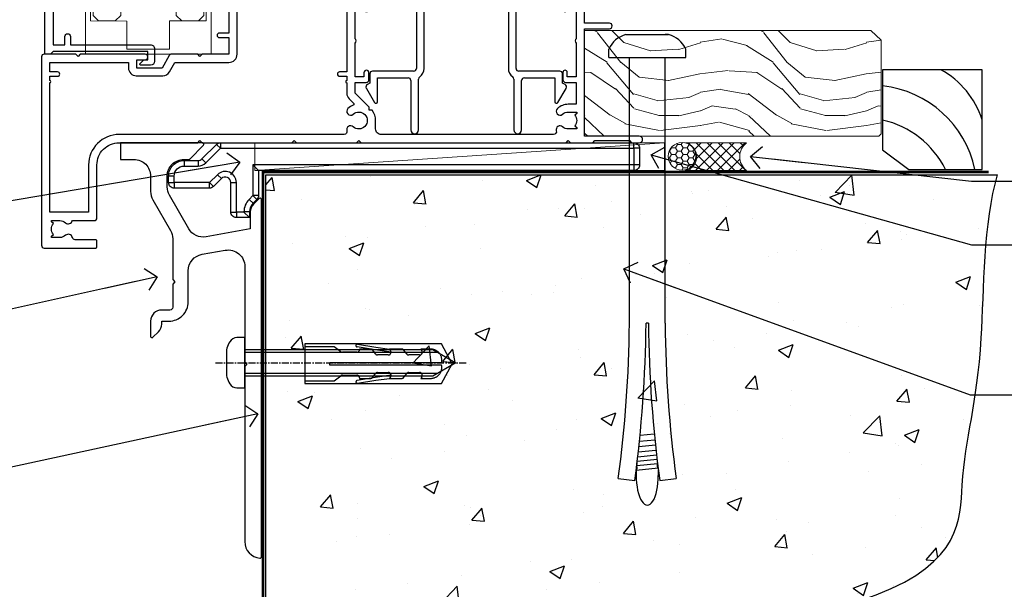
# Model space of a CAD drawing. Units: millimetres. Extents: x -33 to 182553, y -991 to 1143.
# Drawn here: x 6135 to 6313, y 99 to 201 of the extents above; entities that cross this region are included whole.
import ezdxf
from ezdxf import colors
from ezdxf.entities.mleader import LeaderData, LeaderLine
from ezdxf.math import Vec2, Vec3

# ---------------------------------------------------------------- set-up
doc = ezdxf.new("R2010")
doc.units = ezdxf.units.MM
doc.linetypes.add('CENTERLINE', pattern=[2, 1.25, -0.25, 0.25, -0.25])
doc.linetypes.add('Dashed', pattern=[564.444447, 282.222223, -282.222223])
for name, color, linetype in [('Aluminium Systems Ltd Joinery Detail', 7, 'Continuous'), ('Aluminium Systems Ltd Notes', 7, 'Continuous'), ('DIE', 7, 'Continuous')]:
    doc.layers.add(name, color=color, linetype=linetype)
doc.layers.add('HARDWARE', color=8, linetype='Continuous', lineweight=5)
doc.styles.get("Standard").update_dxf_attribs({"font": 'arial.ttf'})

# ---------------------------------------------------------------- blocks, each defined once
blk = doc.blocks.new('_Open90')
at = {"color": 0, "linetype": 'ByBlock', "lineweight": -2}
for p, q in [((-0.5, 0.5), (0, 0)), ((0, 0), (-2.44, 0)), ((0, 0), (-0.5, -0.5))]:
    blk.add_line(p, q, dxfattribs=at)
blk = doc.blocks.new('Rawlplug')
at = {"color": 4, "linetype": 'Dashed'}
blk.add_lwpolyline([(-3.57, 0), (-3.57, -24.66), (0, -26.59), (3.57, -24.66), (3.57, 0)], close=True, dxfattribs=at)
for points in [[(-3.07, 0), (-3.07, -5.27), (-2.17, -6.48, -0.162386), (-2.07, -6.78), (-2.07, -9.38, -0.414214), (-2.57, -9.88), (-2.64, -9.88), (-2.64, -11.85, 0.236093), (-2.44, -12.25), (-1.78, -12.74, -0.236093), (-1.58, -13.14), (-1.58, -15.06, -0.618001), (-2.38, -15.46), (-2.64, -15.27), (-2.64, -17.49, 0.236093), (-2.44, -17.89), (-1.78, -18.38, -0.236093), (-1.58, -18.78), (-1.58, -20.7, -0.618001), (-2.38, -21.1), (-2.64, -20.91), (-2.64, -22.73, 0.472976), (-0.25, -24.69), (-0.25, -4.5), (0.25, -4.5), (0.25, -24.69, 0.472976), (2.64, -22.73), (2.64, -20.91), (2.38, -21.1, -0.618001), (1.58, -20.7), (1.58, -18.78, -0.236093), (1.78, -18.38), (2.44, -17.89, 0.236093), (2.64, -17.49), (2.64, -15.27), (2.38, -15.46, -0.618001), (1.58, -15.06), (1.58, -13.14, -0.236093), (1.78, -12.74), (2.44, -12.25, 0.236093), (2.64, -11.85), (2.64, -9.88), (2.57, -9.88, -0.414214), (2.07, -9.38), (2.07, -6.78, -0.162386), (2.17, -6.48), (3.07, -5.27), (3.07, 0)], [(-2.09, -15.56), (-2.5, -12.72), (-3.04, -9.42, 1), (-3.53, -9.5), (-2.99, -12.79), (-2.64, -15.27)], [(2.09, -15.56), (2.5, -12.72), (3.04, -9.42, -1), (3.53, -9.5), (2.99, -12.79), (2.64, -15.27)]]:
    blk.add_lwpolyline(points, format="xyb", dxfattribs=at)
blk = doc.blocks.new('JI834')
at = {"linetype": 'CENTERLINE'}
blk.add_line((0, 5.3), (0, -40.1), dxfattribs=at)
for p, q in [((-1.91, 0), (-1.91, -34.79)), ((1.91, 0), (1.91, -34.79))]:
    blk.add_line(p, q)
blk.add_lwpolyline([(4.55, 0), (4.55, 1.42, 0.269448), (3.79, 2.72, 0.057509), (2.62, 3.22, 0.072181), (2.06, 3.3), (-2.06, 3.3, 0.072181), (-2.62, 3.22, 0.057509), (-3.79, 2.72, 0.269448), (-4.55, 1.42), (-4.55, 0)], format="xyb", close=True)
blk.add_lwpolyline([(2.41, 0), (2.41, -33.92), (0, -38.1), (-2.41, -33.92), (-2.41, 0)])
blk = doc.blocks.new('Horizontal Profile Metal CC Concrete Floor Sill AL35')
at = {"flags": 128}
blk.add_lwpolyline([(16.04, 13.81), (16.04, 10.81), (18.47, 10.81, -0.414214), (21.47, 7.81), (21.47, 5.04, 0.131652), (21.87, 3.54), (25.07, -2, -0.131652), (25.47, -3.5), (25.47, -10.89), (25.87, -11.29), (25.47, -11.69), (25.47, -15.89, -0.414214), (24.97, -16.39), (23.47, -16.39, 0.414214), (21.47, -18.39), (21.47, -21.14, 0.668179), (21.9, -21.31), (22.88, -20.33, 0.198912), (23.47, -18.91), (23.47, -18.39), (24.77, -18.39, 0.414214), (28.27, -14.89), (28.27, -9.28, -0.36397), (30.75, -6.32), (34.95, -5.58, -0.466308), (38.47, -8.54), (38.47, -25.79), (38.87, -26.19), (38.47, -26.59), (38.47, -58.2, 0.387795), (41.2, -61.19, 0.441135), (41.47, -60.94), (41.47, 3.56, 0.668179), (41.04, 3.74), (40.06, 2.75, 0.198912), (39.47, 1.34), (39.47, -1.74), (31.48, -3.15, -0.315299), (28.36, -1.7), (24.87, 4.34, -0.131652), (24.47, 5.84), (24.47, 7.81, -0.414214), (27.47, 10.81), (28.37, 10.81, 0.198912), (28.54, 10.89), (31.04, 13.39, 0.668179), (30.87, 13.81), (16.04, 13.81)], format="xyb", dxfattribs=at)
at = {"layer": 'Aluminium Systems Ltd Joinery Detail', "rotation": 90}
for name, p in [('JI834', (38.47, -25.9, -1)), ('Rawlplug', (49.31, -26.08))]:
    blk.add_blockref(name, p, dxfattribs=at)
blk = doc.blocks.new('F561-22126')
at = {"flags": 128}
for points in [[(94.1, 31.7), (94.1, 30.4, 0.414214), (94.6, 29.9), (96.5, 29.9), (96.5, 25.95), (95.08, 25.95, 0.185946), (93.11, 25.19, 1), (94.05, 24.16, -0.185946), (95.08, 24.55), (96.6, 24.55), (96.6, 24.3), (96.24, 24.01, -0.36397), (96.24, 22.04), (96.6, 21.75), (96.6, 21.5), (95.08, 21.5, -0.185946), (94.05, 21.89, 0.769717), (92.92, 21.16, -0.51068), (92.44, 20.5), (61.3, 20.5, -0.414214), (60.3, 21.5), (60.3, 23.03, 0.166734), (59.66, 24.88), (59.13, 24.88), (59.13, 25.45), (56.6, 27.98), (56.6, 29.9), (58.6, 29.9, 0.414214), (59.1, 30.4), (59.1, 31.65, 1), (58.2, 31.65), (58.2, 30.9), (56.6, 30.9), (56.6, 37, 0.5), (56.6, 37.8), (56.6, 43.9), (58.2, 43.9), (58.2, 43.15, 1), (59.1, 43.15), (59.1, 46.4, 1), (58.1, 46.4), (58.1, 45.3), (56.6, 45.3), (56.6, 53), (58.1, 53), (58.1, 51.9, 1), (59.1, 51.9), (59.1, 53.5, 0.414214), (58.6, 54), (32.2, 54, 0.414214), (31.7, 53.5), (31.7, 52.2, 1), (32.6, 52.2), (32.6, 53), (34.1, 53), (34.1, 47.5), (32.6, 47.5), (32.6, 48.3, 1), (31.7, 48.3), (31.7, 47, 0.414214), (32.2, 46.5), (33.8, 46.5), (33.8, 38.8), (32.1, 38.8, 1), (32.1, 38), (33.8, 38), (33.8, 35), (29, 35), (28.6, 34.6), (28.2, 35), (23.49, 35, 0.267979), (23.06, 34.75), (21.76, 32.5), (17.2, 32.5), (17.2, 34), (18.7, 34, 1), (18.7, 35), (7, 35), (6.6, 34.6), (6.2, 35), (0.5, 35, 0.414214), (0, 34.5), (0, 0.5, 0.414214), (0.5, 0), (9.8, 0, 0.414214), (10, 0.2), (10, 1.3, 0.414214), (9.8, 1.5), (6.06, 1.5, -0.350641), (5.57, 1.89, 0.571188), (4.34, 2.29, -0.183747), (3.33, 1.9), (1.8, 1.9), (1.8, 2.15), (2.16, 2.44, -0.36397), (2.16, 4.41), (1.8, 4.7), (1.8, 4.95), (3.33, 4.95, -0.183747), (4.34, 4.56, 0.566658), (5.57, 4.95), (9.5, 4.95, 0.414214), (10, 5.45), (10, 15, -0.414214), (14, 19), (28.2, 19), (28.6, 19.4), (29, 19), (45.2, 19), (45.6, 19.4), (46, 19), (56.88, 19), (57.28, 19.4), (57.68, 19), (94.68, 19), (95.08, 19.4), (95.48, 19), (99.5, 19), (99.9, 19.4), (106.1, 19.4), (106.5, 19), (107.9, 19, 1), (107.9, 20.2), (98, 20.2), (98, 39.6), (102.5, 39.6, 1), (102.5, 40.6), (98, 40.6), (98, 53.5, 0.414214), (97.5, 54), (94.6, 54, 0.414214), (94.1, 53.5), (94.1, 51.85, 1), (95, 51.85), (95, 53), (96.5, 53), (96.5, 45.3), (95, 45.3), (95, 46.45, 1), (94.1, 46.45), (94.1, 43.1, 1), (94.9, 43.1), (94.9, 43.9), (96.5, 43.9), (96.5, 37.8, 0.5), (96.5, 37), (96.5, 30.9), (94.9, 30.9), (94.9, 31.7, 1)], [(35.6, 47.55), (35.6, 51.5, -0.414214), (36.6, 52.5), (45.2, 52.5), (45.6, 52.9), (46, 52.5), (54.1, 52.5, -0.414214), (55.1, 51.5), (55.1, 31.8), (53.8, 31.8, 1), (53.8, 31), (55.1, 31), (55.1, 30.25, 1), (55.1, 29.85), (55.1, 27.98, 0.198912), (55.54, 26.92), (56.35, 26.1, -0.549208), (56.28, 25.78, 0.097338), (55.31, 25.19, 1), (56.25, 24.16, -2.253146), (56.25, 21.89, 0.769717), (55.12, 21.16, -0.51068), (54.64, 20.5), (14, 20.5, 0.414214), (8.5, 15), (8.5, 6.5), (1.5, 6.5), (1.5, 29.85, 1), (1.5, 30.25), (1.5, 31), (2.9, 31, 1), (2.9, 31.8), (1.5, 31.8), (1.5, 33.5), (15.7, 33.5), (15.7, 32.5, 0.414214), (17.1, 31.1), (21.87, 31.1, 0.267979), (23.08, 31.8), (24.07, 33.5), (33.8, 33.5, 0.414214), (35.3, 35), (35.3, 44.05)]]:
    blk.add_lwpolyline(points, format="xyb", close=True, dxfattribs=at)
blk = doc.blocks.new('F293-22479')
at = {"transparency": 33554687}
for p, q in [((15.1, 30.2), (15.1, 28.7)), ((21.1, 28.7), (21.1, 30.2)), ((9.1, 27.7), (9.1, 11.8)), ((14.6, 28.2), (9.6, 28.2)), ((26.6, 28.2), (21.6, 28.2)), ((27.1, 11.8), (27.1, 27.7)), ((10.5, 11.8), (10.5, 25.4)), ((11.5, 26.4), (15.03, 26.4)), ((21.17, 26.4), (24.7, 26.4)), ((25.7, 25.4), (25.7, 11.8)), ((0.7, 10.8), (0.7, 9.14)), ((8.6, 11.3), (1.2, 11.3)), ((35, 11.3), (27.6, 11.3)), ((35.5, 9.14), (35.5, 10.8)), ((0.7, 9.14), (0.25, 8.88)), ((2.1, 5.79), (2.1, 10.1)), ((2.1, 10.1), (7.6, 10.1)), ((8.1, 9.6), (8.1, 0.7)), ((9.5, 0.7), (9.5, 9.85)), ((26.7, 9.85), (26.7, 0.7)), ((28.1, 0.7), (28.1, 9.6)), ((28.6, 10.1), (34.1, 10.1)), ((34.1, 10.1), (34.1, 5.79)), ((35.95, 8.88), (35.5, 9.14)), ((0.07, 8.2), (1.54, 5.64)), ((34.66, 5.64), (36.13, 8.2))]:
    blk.add_line(p, q, dxfattribs=at)
for centre, radius, start, end in [((18.1, 30.2), 3, 0, 180), ((14.6, 28.7), 0.5, 270, 0), ((18.1, 27.5), 1, 21.3237, 158.6763), ((21.6, 28.7), 0.5, 180, 270), ((9.6, 27.7), 0.5, 90, 180), ((15.03, 28.7), 2.3, 270, 338.6763), ((21.17, 28.7), 2.3, 201.3237, 270), ((26.6, 27.7), 0.5, 0, 90), ((11.5, 25.4), 1, 90, 180), ((24.7, 25.4), 1, 360, 90), ((1.2, 10.8), 0.5, 90, 180), ((8.6, 11.8), 0.5, 270, 0), ((8.6, 11.8), 1.9, 305.6853, 0), ((27.6, 11.8), 1.9, 180, 234.3147), ((27.6, 11.8), 0.5, 180, 270), ((35, 10.8), 0.5, 360, 90), ((7.6, 9.6), 0.5, 0, 90), ((10, 9.85), 0.5, 125.6853, 180), ((26.2, 9.85), 0.5, 0, 54.3147), ((28.6, 9.6), 0.5, 90, 180), ((0.5, 8.45), 0.5, 120, 210), ((35.7, 8.45), 0.5, 330, 60), ((1.8, 5.79), 0.3, 210, 360), ((34.4, 5.79), 0.3, 180, 330), ((8.8, 0.7), 0.7, 180, 0), ((27.4, 0.7), 0.7, 180, 360)]:
    blk.add_arc(centre, radius, start, end, dxfattribs=at)
blk = doc.blocks.new('AL35 Sliding Flush Track Door Sill')
at = {"lineweight": 9}
for points in [[(-79.64, 110.39), (-79.64, 21.8), (-78.64, 20.8), (-75.64, 20.8), (-74.64, 21.8), (-74.64, 110.39)], [(-64.64, 110.39), (-64.64, 21.8), (-63.64, 20.8), (-60.64, 20.8), (-59.64, 21.8), (-59.64, 110.39)]]:
    blk.add_lwpolyline(points, dxfattribs=at)
at = {"layer": 'DIE'}
blk.add_lwpolyline([(-86.83, 26.3), (-86.83, 16.5), (-84.73, 16.5), (-84.73, 18, -1), (-83.73, 18), (-83.73, 16.5), (-69.28, 16.5, -0.414214), (-68.53, 15.75), (-68.53, 13.55, -0.414211), (-69.28, 12.8), (-71.03, 12.8, -0.668182), (-71.17, 13.14), (-70.57, 13.74, -0.198916), (-70.43, 13.8), (-69.73, 13.8), (-69.73, 15.3), (-86.83, 15.3), (-87.33, 14.8), (-88.33, 14.8), (-88.33, 33.8)], format="xyb", dxfattribs=at)
at = {"layer": 'HARDWARE', "color": 8}
blk.add_lwpolyline([(-59.22, 22.85), (-59.22, 20.8), (-65.82, 20.8), (-65.82, 15.7), (-73.53, 15.69), (-73.53, 20.79), (-80.13, 20.8), (-80.13, 22.85, 1), (-81.03, 22.85), (-81.03, 14.8), (-58.32, 14.8), (-58.32, 22.85, 1)], format="xyb", close=True, dxfattribs=at)
at = {"color": 6, "transparency": 33554687}
blk.add_blockref('F293-22479', (-30.39, 0.43), dxfattribs=at)
at = {"layer": 'DIE'}
blk.add_blockref('F561-22126', (-88.95, -20.2), dxfattribs=at)
blk = doc.blocks.new('6.5x75 Hammer Screw')
for p, q in [((-3.85, 4.15), (3.85, 4.15)), ((3.85, 4.15), (3.23, 4.15)), ((-6.95, 0), (-6.95, 1.5)), ((-6.95, 0), (6.95, 0)), ((-3.22, -48), (-3.22, 0)), ((3.22, -48), (3.22, 0)), ((6.95, 0), (6.95, 1.5)), ((0.22, -48), (-0.22, -48)), ((-1.41, -69.3), (1.38, -69.03)), ((-1.3, -68.2), (1.27, -67.95)), ((-1.61, -71.19), (1.58, -70.89)), ((-1.51, -70.25), (1.48, -69.97)), ((-1.81, -72.9), (1.77, -72.56)), ((-1.71, -72.08), (1.67, -71.76)), ((-2, -74.5), (1.95, -74.12)), ((-2, -74.5), (-2, -75.45)), ((-1.9, -73.68), (1.86, -73.32)), ((2, -74.5), (2, -75.45)), ((-5.22, -76), (-2.25, -76.4)), ((2.25, -76.4), (5.22, -76))]:
    blk.add_line(p, q)
for centre, radius, start, end in [((-2.65, -0.4), 4.7, 104.823, 156.2272), ((2.65, -0.4), 4.7, 23.7728, 75.177), ((-229.88, -45.88), 226.67, 352.3642, 359.4645), ((-229.88, -45.88), 229.67, 352.3642, 359.4715), ((229.88, -45.88), 229.67, 180.5285, 187.6358), ((229.88, -45.88), 226.67, 180.5355, 187.6358), ((2.32, -72.95), 0.546, 164.5946, 208.9721), ((-2.37, -74.09), 0.546, 312.1884, 33.6736), ((-2.37, -73.32), 0.546, 331.4544, 14.7898), ((2.32, -73.72), 0.546, 146.1373, 227.8116)]:
    blk.add_arc(centre, radius, start, end)
blk.add_ellipse((0, -75.45), major_axis=(0, -5.4), ratio=0.37037, start_param=4.712389, end_param=7.853982)
blk = doc.blocks.new('Horizontal Profile Metal CC AL35 Floor  Liner Slider')
at = {"layer": 'Aluminium Systems Ltd Joinery Detail', "lineweight": 5}
h = blk.add_hatch(dxfattribs=at)
h.set_pattern_fill('WOOD-3', color=256, scale=97.5, angle=30, style=0, pattern_type=2)
h.set_pattern_definition([(4.7636, (498.1692, -7171.138), (-330.0000284, -29.999746), [3.61248, -357.63537]), (348.6901, (501.769, -7170.838), (120.0000226, -29.999929), [4.58913, -148.38147]), (315, (506.27, -7171.738), (-3e-14, -30.00001), [3.39411, -39.03228]), (313.1524, (508.6692, -7174.138), (420.00008502, -449.99992613), [6.57951, -651.37185]), (347.0054, (513.1692, -7178.938), (-270.000023, 59.9999273), [4.00251, -396.24741]), (360, (517.07, -7179.838), (30, -30), [7.5, -22.5]), (9.4623, (524.569, -7179.838), (-150.0000232, -29.9999442), [3.64965, -178.83321]), (5.7106, (498.1692, -7179.238), (-269.9999827, -30.0000394), [3.01497, -298.48131]), (360, (501.17, -7178.938), (30, -30), [4.5, -25.5]), (331.6992, (505.6692, -7178.938), (329.9998536, -180.0002662), [4.42944, -438.51525]), (307.875, (509.5692, -7181.038), (-120.0000559, 149.999973), [6.84105, -335.21157]), (320.7106, (513.7692, -7186.438), (180.0000192, -149.99998896), [4.26381, -422.11632]), (353.6598, (517.0692, -7189.138), (239.9999821, -30.0000474), [5.43324, -266.22831]), (11.8887, (522.4692, -7189.738), (-419.99991903, -90.00031606), [5.82495, -576.66969]), (6.7098, (498.1692, -7188.538), (270.00002993, 29.99981644), [5.13516, -508.3821]), (356.6335, (503.2692, -7187.938), (479.99997966, -30.0003289), [5.10882, -505.77279]), (326.3099, (508.369, -7188.238), (-59.999987, 30.00004), [5.40834, -102.75822]), (312.5104, (512.8692, -7191.238), (299.99972155, -330.0002602), [4.88364, -483.48096]), (345.0686, (516.1692, -7194.838), (330.00001605, -89.9999086), [4.65726, -461.06799]), (360, (520.67, -7196.038), (30, -30), [3.6, -26.4]), (12.9946, (524.2692, -7196.038), (270.000023, 59.9999273), [4.00251, -396.24741]), (360, (507.47, -7166.038), (30, -30), [0, -30]), (136.8476, (511.6692, -7170.538), (449.99992613, -420.00008502), [6.57951, -651.37185]), (153.4349, (506.869, -7196.038), (-29.999975, 30.00004), [2.68329, -64.39875]), (171.8699, (504.469, -7194.838), (-179.9999933, 29.9999807), [4.24263, -207.88938]), (203.1986, (500.2692, -7194.238), (-149.999992, -60.0000398), [2.28474, -226.18845]), (333.4349, (511.669, -7170.538), (29.999975, -30.00004), [3.35409, -63.72795]), (353.2902, (514.6692, -7172.038), (-270.00002993, 29.99981644), [5.13516, -508.3821]), (10.1247, (519.7692, -7172.638), (509.99996369, 90.00025766), [8.53287, -844.75488]), (10.3048, (498.1692, -7167.838), (180.0000288, 29.9998463), [3.35409, -332.05608]), (344.4759, (501.4692, -7167.238), (-330.00003074, 89.99993333), [5.60445, -554.84178]), (317.1211, (506.8692, -7168.738), (-390.0000238, 359.9999926), [5.7315, -567.41769]), (325.3048, (511.0692, -7172.638), (299.99982777, -210.0002583), [4.74342, -469.59822]), (350.5377, (514.969, -7175.338), (150.0000232, -29.9999442), [5.47449, -177.0084]), (6.5819, (520.3692, -7176.238), (-510.00004314, -59.99960101), [7.85175, -777.3234]), (8.1301, (498.169, -7175.338), (-179.9999933, -29.9999807), [4.24263, -207.88938]), (348.6901, (502.369, -7174.738), (120.0000226, -29.999929), [4.58913, -148.38147]), (317.4896, (506.8692, -7175.638), (-330.0002602, 299.99972155), [4.88364, -483.48096]), (315, (510.47, -7178.938), (-3e-14, -30.00001), [5.51544, -36.91098]), (342.646, (514.3692, -7182.838), (-390.00006057, 119.99983507), [5.02893, -497.86272]), (3.3665, (519.1692, -7184.338), (-479.99997966, -30.0003289), [5.10882, -505.77279]), (17.1027, (524.2692, -7184.038), (300.0000519, 89.9998648), [4.08045, -403.96368]), (8.7462, (498.1692, -7182.838), (209.9999801, 30.0001259), [3.94587, -390.64251]), (345.0686, (502.0692, -7182.238), (330.00001605, -89.9999086), [4.65726, -461.06799]), (327.9946, (506.5692, -7183.438), (-149.9999683, 90.0000332), [5.6604, -277.35906]), (310.1009, (511.3692, -7186.438), (-329.9999418, 390.00005789), [7.45185, -737.7327]), (344.0546, (516.169, -7192.138), (-120.0000038, 29.9999967), [4.36806, -214.03524]), (6.009, (520.3692, -7193.338), (299.99999253, 29.99997952), [5.7315, -567.41769]), (23.1986, (526.0692, -7192.738), (149.999992, 60.0000398), [2.28474, -226.18845]), (9.4623, (498.169, -7191.838), (-150.0000232, -29.9999442), [3.64965, -178.83321]), (349.992, (501.7692, -7191.238), (329.99998664, -60.00010416), [5.17881, -512.7015]), (322.5946, (506.8692, -7192.138), (389.99977395, -300.00029858), [6.42027, -635.60775]), (330.9454, (511.9692, -7166.038), (210.0000115, -120.0000008), [3.08868, -305.78022]), (349.2157, (514.6692, -7167.538), (-479.9999851, 90.0000165), [6.41328, -634.91349]), (7.125, (520.9692, -7168.738), (-210.0000114, -29.9999485), [7.25604, -234.6117])])
h.paths.add_polyline_path([(96.23, 17.31), (94.25, 19.08), (42.66, 19.08), (42.66, 0), (95.79, 0), (96.23, 0.41)])
h = blk.add_hatch(dxfattribs=at)
h.set_pattern_fill('HONEY', color=256, scale=0.221113, angle=360, style=0)
h.set_pattern_definition([(0, (-460.0509, -267.321), (1.0530483, 0.60797756), [0.7020322, -1.4040644]), (120, (-460.0509, -267.321), (-1.05304816, 0.6079778), [0.7020322, -1.4040644]), (60, (-460.0509, -267.321), (1e-07, 1.21595534), [-1.4040644, 0.7020322])])
edge = h.paths.add_edge_path()
edge.add_arc((60.28, -3.63), 2.5, 0, 180)
edge.add_arc((60.28, -3.63), 2.5, 180, 360)
h = blk.add_hatch(dxfattribs=at)
h.set_pattern_fill('NET', color=256, scale=0.442225, angle=225, style=0)
h.set_pattern_definition([(315, (-1827.5101, 4374.442), (-0.99282344, -0.99282344), []), (225, (-1827.5101, 4374.442), (-0.99282344, 0.99282344), [])])
edge = h.paths.add_edge_path()
edge.add_line((71.88, -6.19), (61.14, -6.2))
edge.add_arc((60.3, -3.74), 2.6, -71.2564, 76.9454)
edge.add_line((60.89, -1.2), (71.92, -1.2))
edge.add_arc((73.83, -3.71), 3.15, 127.1389, 231.8374)
at = {"elevation": -1}
blk.add_lwpolyline([(101.19, -6.03), (114.47, -6.03), (114.47, 11.97), (96.47, 11.97), (96.47, -2.49), (101.19, -6.03)], dxfattribs=at)
for centre, radius, start, end in [((99.33, -1.99, -1), 15.93, 18.1551, 61.2344), ((94.41, -9.93, -1), 19.11, 11.7794, 83.8215), ((92.79, -13.48, -1), 16.79, 26.345, 77.3246)]:
    blk.add_arc(centre, radius, start, end)
at = {"layer": 'Aluminium Systems Ltd Joinery Detail', "lineweight": 5}
blk.add_line((-16.85, -6.2), (57.08, -1.2), dxfattribs=at)
for points in [[(95.79, 0), (95.79, 0), (95.79, 0), (95.79, 0), (95.79, 0), (42.66, 0), (42.66, 19.08), (94.35, 19.08), (96.23, 17.31), (96.23, 0.41)], [(-16.85, -6.2), (57.08, -6.2), (57.08, -1.2), (-16.85, -1.2)]]:
    blk.add_lwpolyline(points, close=True, dxfattribs=at)
blk.add_lwpolyline([(60.86, -6.21), (71.88, -6.19, -0.491511), (71.92, -1.2), (60.89, -1.2, -0.810102)], format="xyb", close=True, dxfattribs=at)
at = {"layer": 'Aluminium Systems Ltd Joinery Detail', "lineweight": 5, "ltscale": 0.12}
blk.add_circle((60.28, -3.63), 2.5, dxfattribs=at)
blk.add_blockref('6.5x75 Hammer Screw', (53.99, 14.2))
blk = doc.blocks.new('MO252')
for p, q in [((9.34, 12.5), (8.63, 13.21)), ((9.34, 13.5), (9.34, 12.5)), ((84, 12.5), (84, 13.5)), ((85, 12.5), (84, 12.5)), ((2.8, 10.3), (2.8, 9.3)), ((5.31, 10.3), (5.31, 9.3)), ((6.01, 10.59), (6.72, 9.89)), ((16.23, 8.5), (15.23, 9.5)), ((85, 9.5), (84, 9.5)), ((84, 9.5), (84, 8.5)), ((1, 7.5), (0, 7.5)), ((8.82, 7.74), (9.52, 7.03)), ((0, 6.3), (1, 6.3)), ((1, 6.3), (1, 5.3)), ((7.38, 5.3), (7.38, 6.3)), ((7.38, 6.3), (8.09, 5.59)), ((11.23, 6.33), (12.23, 6.33)), ((16.23, 3.98), (15.23, 3.98)), ((15.23, 3.98), (15.94, 3.27)), ((14.54, 3.28), (15.24, 2.58)), ((11.23, 1), (12.23, 1)), ((12.23, 1), (12.23, 0)), ((14.6, 1.02), (13.6, 1.02)), ((13.6, 1), (14.6, 0))]:
    blk.add_line(p, q)
for points in [[(9.52, 7.03), (8.09, 5.59, -0.198912), (7.38, 5.3), (1, 5.3, -0.414214), (0, 6.3), (0, 7.5, -0.414214), (2.8, 10.3), (5.31, 10.3, 0.198912), (6.01, 10.59), (8.63, 13.21, -0.198912), (9.34, 13.5), (84, 13.5, -0.414214), (85, 12.5), (85, 9.5, -0.414214), (84, 8.5), (16.23, 8.5), (16.23, 3.98, -0.198912), (15.94, 3.27), (15.24, 2.58, 0.198912), (14.6, 1.02), (14.6, 0), (12.23, 0, -0.414214), (11.23, 1), (11.23, 6.33, 0.668179)], [(8.82, 7.74), (7.38, 6.3), (1, 6.3), (1, 7.5, -0.414214), (2.8, 9.3), (5.31, 9.3, 0.198912), (6.72, 9.89), (9.34, 12.5), (84, 12.5), (84, 9.5), (15.23, 9.5), (15.23, 3.98), (14.54, 3.28, 0.198912), (13.6, 1.02), (13.6, 1), (12.23, 1), (12.23, 6.33, 0.668179)]]:
    blk.add_lwpolyline(points, format="xyb", close=True)
blk = doc.blocks.new('90 Concrete Sill CC')
at = {"layer": 'Aluminium Systems Ltd Joinery Detail'}
h = blk.add_hatch(dxfattribs=at)
h.set_pattern_fill('AR-CONC', color=256, scale=0.15)
h.set_pattern_definition([(50, (-5502.435, -2529.092), (27.3277, -2.39086), [2.8575, -31.4325]), (355, (-5502.435, -2529.092), (-5.28651, 28.65853), [2.286, -25.14609]), (100.45144, (-5500.158, -2529.29), (22.04119, 26.26766), [2.4285, -26.71354]), (46.1842, (-5502.435, -2521.472), (40.66186, -6.30635), [4.28625, -47.14875]), (96.63556, (-5499.046, -2521.997), (35.61062, 37.11392), [3.64275, -40.07034]), (351.18415, (-5502.435, -2521.47), (35.61062, 37.11392), [3.429, -37.71896]), (21, (-5498.625, -2523.377), (22.74216, -15.33978), [2.8575, -31.4325]), (326, (-5498.625, -2523.377), (9.2703, 27.6282), [2.286, -25.146]), (71.45144, (-5496.73, -2524.655), (32.01246, 12.28842), [2.4285, -26.71349]), (37.5, (-5502.435, -2529.092), (0.46329, 12.683256), [0, -24.8412, 0, -25.527, 0, -25.24125]), (7.5, (-5502.435, -2529.092), (10.02295, 15.027086), [0, -14.5542, 0, -24.2697, 0, -9.62025]), (327.5, (-5510.931, -2529.092), (20.33859, -0.859312), [0, -9.525, 0, -29.718, 0, -39.4335]), (317.5, (-5514.741, -2529.092), (22.219377, 3.813974), [0, -12.3825, 0, -19.7358, 0, -28.0035])])
edge = h.paths.add_edge_path()
edge.add_line((79.91, 73.44), (79.91, -11.64))
edge.add_spline(control_points=[(79.91, -11.64), (206.92, -13.51), (203.26, 18.67), (209.78, 35.6), (209.42, 64.81), (211.98, 73.44)], knot_values=[177.537471, 177.537471, 177.537471, 177.537471, 227.455421, 263.56182, 289.18489, 289.18489, 289.18489, 289.18489], degree=3, periodic=0)
edge.add_line((211.98, 73.44), (79.91, 73.44))
at = {"layer": 'Aluminium Systems Ltd Joinery Detail', "linetype": 'Dashed', "ltscale": 0.01, "const_width": 0.5, "elevation": -1}
blk.add_lwpolyline([(79.41, -11.64), (79.41, 73.94), (210.39, 73.94)], dxfattribs=at)
at = {"layer": 'Aluminium Systems Ltd Joinery Detail', "elevation": -1}
blk.add_lwpolyline([(79.91, -11.64), (79.91, 73.44), (211.98, 73.44)], dxfattribs=at)
at = {"layer": 'Aluminium Systems Ltd Joinery Detail'}
blk.add_open_spline([(79.91, -11.64), (206.92, -13.51, -1), (203.26, 18.67, -0.99), (209.78, 35.6, -1), (209.42, 64.81, -1), (211.98, 73.44, -1)], degree=3, knots=[177.537471, 177.537471, 177.537471, 177.537471, 227.455421, 263.56182, 289.18489, 289.18489, 289.18489, 289.18489], dxfattribs=at)
blk = doc.blocks.new('Liner Sill Text AL35')
at = {"layer": 'Aluminium Systems Ltd Notes', "color": 3, "lineweight": 5, "ltscale": 0.12}
ml = blk.add_multileader_mtext('Standard', dxfattribs=at)
ml.set_content('FLAT PACKERS', color=3)
ml.set_leader_properties(color=8)
ml.set_arrow_properties(name='OPEN90')
ml.build(insert=Vec2(0, 0))
ml.multileader.update_dxf_attribs({"text_left_attachment_type": 2, "text_right_attachment_type": 2})
ctx = ml.context
ctx.base_point, ctx.plane_origin = Vec3(85.27, -31.45), Vec3(153.88, 127.61)
ctx.left_attachment, ctx.right_attachment, ctx.text_align_type = 2, 2, 2
notes = []
notes.append((ctx, [(1, (1, 1, 0), (76.67, -31.45), (1, 0), 8.6, [(0, [(18.82, -15.16)], 0, [])])]))
ctx.mtext.insert, ctx.mtext.width, ctx.mtext.defined_height, ctx.mtext.alignment, ctx.mtext.line_spacing_style, ctx.mtext.flow_direction = Vec3(128.44, -28.78), 63.8711, 9.45, 3, 2, 5
ml = blk.add_multileader_mtext('Standard', dxfattribs=at)
ml.set_content('WATER RESISTANT\\PAIRSEAL ON PEF ROD', color=3)
ml.set_leader_properties(color=8)
ml.set_arrow_properties(name='OPEN90')
ml.build(insert=Vec2(0, 0))
ml.multileader.update_dxf_attribs({"text_left_attachment_type": 2, "text_right_attachment_type": 2})
ctx = ml.context
ctx.base_point, ctx.plane_origin = Vec3(85.27, -19.94), Vec3(-56.78, -2.38)
ctx.left_attachment, ctx.right_attachment = 2, 2
notes.append((ctx, [(0, (1, 1, 0), (76.67, -19.94), (1, 0), 8.6, [(0, [(36.75, -15.47)], 0, [])])]))
ctx.mtext.insert, ctx.mtext.width, ctx.mtext.line_spacing_style, ctx.mtext.flow_direction = Vec3(87.27, -13.94), 79.8654, 2, 5
ml = blk.add_multileader_mtext('Standard', dxfattribs=at)
ml.set_content('FIXINGS: PAIRS OF 75x3.15mm NAILS OR 1 X 8g 65MM SS SCREWS AT 150 FROM CORNERS AND 450 CENTRES', color=3)
ml.set_leader_properties(color=8)
ml.set_arrow_properties(name='OPEN90')
ml.build(insert=Vec2(0, 0))
ml.multileader.update_dxf_attribs({"text_left_attachment_type": 2, "text_right_attachment_type": 2})
ctx = ml.context
ctx.base_point, ctx.plane_origin = Vec3(85.02, -58.52), Vec3(-73.9, -74.08)
ctx.left_attachment, ctx.right_attachment = 2, 2
notes.append((ctx, [(0, (1, 1, 0), (76.43, -58.52), (1, 0), 8.6, [(0, [(13.93, -35.78)], 0, [])])]))
ctx.mtext.insert, ctx.mtext.width, ctx.mtext.line_spacing_style, ctx.mtext.flow_direction = Vec3(87.02, -39.19), 55.1661, 2, 5
for ctx, leaders in notes:
    for number, flags, end, landing, length, lines in leaders:
        leader = LeaderData()
        leader.index, (leader.has_last_leader_line, leader.has_dogleg_vector, leader.attachment_direction) = number, flags
        leader.last_leader_point, leader.dogleg_vector, leader.dogleg_length = Vec3(end), Vec3(landing), length
        for number, points, colour, breaks in lines:
            line = LeaderLine()
            line.index, line.vertices, line.color, line.breaks = number, Vec3.list(points), colors.encode_raw_color(colour), breaks
            leader.lines.append(line)
        ctx.leaders.append(leader)
blk = doc.blocks.new('Horizontal Profile Metal CC Concrete Floor Sill Text AL35')
at = {"layer": 'Aluminium Systems Ltd Notes', "color": 3, "lineweight": 5, "ltscale": 0.12}
ml = blk.add_multileader_mtext('Standard', dxfattribs=at)
ml.set_content('WANZ BAR LOCATION BRACKET', color=3)
ml.set_leader_properties(color=8)
ml.set_arrow_properties(name='OPEN90')
ml.build(insert=Vec2(0, 0))
ml.multileader.update_dxf_attribs({"text_left_attachment_type": 2, "text_right_attachment_type": 2})
ctx = ml.context
ctx.base_point, ctx.plane_origin = Vec3(-11.17, 96.76), Vec3(-56.72, 4.57)
ctx.left_attachment, ctx.right_attachment, ctx.text_align_type = 2, 2, 2
notes = []
notes.append((ctx, [(1, (1, 1, 0), (28.47, 96.76), (-1, 0), 6.29, [(0, [(145.54, 116.67)], 0, [])])]))
ctx.mtext.insert, ctx.mtext.width, ctx.mtext.defined_height, ctx.mtext.alignment, ctx.mtext.line_spacing_style, ctx.mtext.flow_direction = Vec3(20.18, 106.1), 49.8798, 9.45, 3, 2, 5
ml = blk.add_multileader_mtext('Standard', dxfattribs=at)
ml.set_content('WANZ BAR LOCATION BRACKET', color=3)
ml.set_leader_properties(color=8)
ml.set_arrow_properties(name='OPEN90')
ml.build(insert=Vec2(0, 0))
ml.multileader.update_dxf_attribs({"text_left_attachment_type": 2, "text_right_attachment_type": 2})
ctx = ml.context
ctx.base_point, ctx.plane_origin = Vec3(-11.17, 96.76), Vec3(-56.72, 4.57)
ctx.left_attachment, ctx.right_attachment, ctx.text_align_type = 2, 2, 2
notes.append((ctx, [(1, (1, 1, 0), (28.47, 96.76), (-1, 0), 6.29, [(0, [(145.54, 116.67)], 0, [])])]))
ctx.mtext.insert, ctx.mtext.width, ctx.mtext.defined_height, ctx.mtext.alignment, ctx.mtext.line_spacing_style, ctx.mtext.flow_direction = Vec3(20.18, 106.1), 49.8798, 9.45, 3, 2, 5
ml = blk.add_multileader_mtext('Standard', dxfattribs=at)
ml.set_content('WANZ SILL SUPPORT', color=3)
ml.set_leader_properties(color=8)
ml.set_arrow_properties(name='OPEN90')
ml.build(insert=Vec2(0, 0))
ml.multileader.update_dxf_attribs({"text_left_attachment_type": 2, "text_right_attachment_type": 2})
ctx = ml.context
ctx.base_point, ctx.plane_origin = Vec3(-10.8, 73.49), Vec3(195.32, 132.95)
ctx.left_attachment, ctx.right_attachment, ctx.text_align_type = 2, 2, 2
notes.append((ctx, [(0, (1, 1, 0), (28.72, 73.49), (-1, 0), 6.29, [(0, [(130.67, 95.93)], 0, [])])]))
ctx.mtext.insert, ctx.mtext.width, ctx.mtext.alignment, ctx.mtext.line_spacing_style, ctx.mtext.flow_direction = Vec3(20.43, 79.49), 49.8798, 3, 2, 5
ml = blk.add_multileader_mtext('Standard', dxfattribs=at)
ml.set_content('APPROVED WATER PROOFING', color=3)
ml.set_leader_properties(color=8)
ml.set_arrow_properties(name='OPEN90')
ml.build(insert=Vec2(0, 0))
ml.multileader.update_dxf_attribs({"text_left_attachment_type": 2, "text_right_attachment_type": 2})
ctx = ml.context
ctx.base_point, ctx.plane_origin = Vec3(-12.32, 45.18), Vec3(133.33, 78.28)
ctx.left_attachment, ctx.right_attachment, ctx.text_align_type = 2, 2, 2
notes.append((ctx, [(1, (1, 1, 0), (28.72, 45.18), (-1, 0), 6.29, [(0, [(148.82, 71.2)], 0, [])])]))
ctx.mtext.insert, ctx.mtext.width, ctx.mtext.alignment, ctx.mtext.line_spacing_style, ctx.mtext.flow_direction = Vec3(20.43, 54.52), 49.8798, 3, 2, 5
for ctx, leaders in notes:
    for number, flags, end, landing, length, lines in leaders:
        leader = LeaderData()
        leader.index, (leader.has_last_leader_line, leader.has_dogleg_vector, leader.attachment_direction) = number, flags
        leader.last_leader_point, leader.dogleg_vector, leader.dogleg_length = Vec3(end), Vec3(landing), length
        for number, points, colour, breaks in lines:
            line = LeaderLine()
            line.index, line.vertices, line.color, line.breaks = number, Vec3.list(points), colors.encode_raw_color(colour), breaks
            leader.lines.append(line)
        ctx.leaders.append(leader)

msp = doc.modelspace()

# ---------------------------------------------------------------- block references
msp.add_blockref('Horizontal Profile Metal CC AL35 Floor  Liner Slider', (6194.76, 180.43, 1))
at = {"layer": 'Aluminium Systems Ltd Joinery Detail'}
for name, p in [('AL35 Sliding Flush Track Door Sill', (6228.37, 180.43, 2)), ('MO252', (6162.36, 165.73))]:
    msp.add_blockref(name, p, dxfattribs=at)
at = {"layer": 'Aluminium Systems Ltd Joinery Detail', "linetype": 'Dashed'}
for name, p in [('Horizontal Profile Metal CC Concrete Floor Sill AL35', (6137.64, 165.41)), ('Liner Sill Text AL35', (6230.61, 192.24))]:
    msp.add_blockref(name, p, dxfattribs=at)
at = {"layer": 'Aluminium Systems Ltd Joinery Detail', "color": 6}
msp.add_blockref('90 Concrete Sill CC', (6100, 100), dxfattribs=at)
at = {"layer": 'Aluminium Systems Ltd Notes'}
msp.add_blockref('Horizontal Profile Metal CC Concrete Floor Sill Text AL35', (6029.65, 59.09), dxfattribs=at)

doc.saveas('drawing.dxf')
